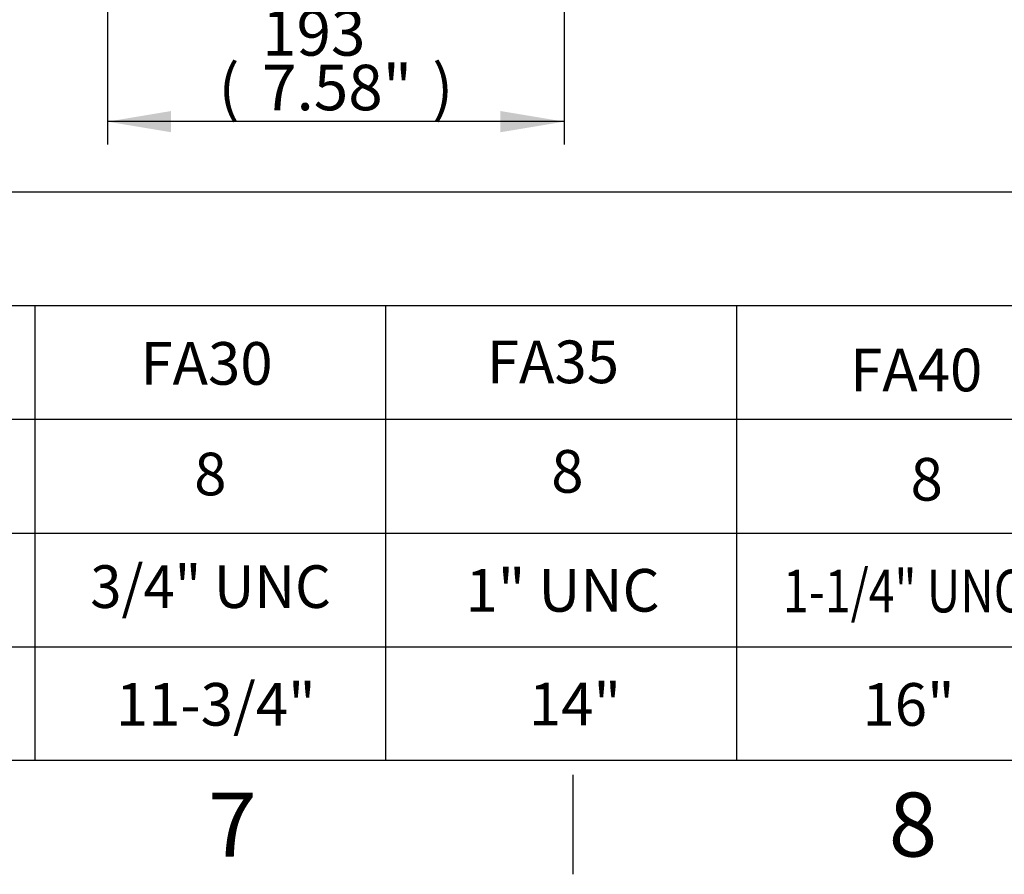
# Paper-space layout 'Sheet1' of a CAD drawing. Units: millimetres. Extents: x 0 to 3564, y 0 to 2520.
# Drawn here: x 1854 to 2269, y 42 to 403 of the extents above; entities that cross this region are included whole.
import ezdxf
from ezdxf.enums import TextEntityAlignment as Align

# ---------------------------------------------------------------- set-up
doc = ezdxf.new("R2010")
doc.units = ezdxf.units.MM
doc.header["$LTSCALE"] = 6.00024
doc.layers.add('Default', color=7, linetype='Continuous')
doc.styles.add('SEACAD_Arial', font='arial.ttf')
doc.dimstyles.new('ISO-InstDr', dxfattribs={"dimtxt": 19.200768, "dimasz": 26.881075, "dimexe": 9.600384, "dimexo": 9.600384, "dimgap": 4.800192, "dimtad": 1, "dimdec": 0, "dimzin": 0, "dimdsep": 46, "dimtxsty": 'SEACAD_Arial', "dimblk1": '_SE_FILLED', "dimblk2": '_SE_FILLED', "dimsah": 1, "dimcen": 9.600384, "dimadec": 0, "dimazin": 0, "dimtfac": 0.5, "dimtofl": 0, "dimtmove": 0, "dimatfit": 3, "dimfxl": 1, "dimtzin": 0, "dimarcsym": 0})

# ---------------------------------------------------------------- blocks, each defined once
blk = doc.blocks.new('SEANNOT_GROUP93')
at = {"layer": 'Default', "color": 7, "linetype": 'Continuous', "style": 'SEACAD_Arial'}
blk.add_text('8', height=18, dxfattribs=at).set_placement((1927.45, 219.92), align=Align.TOP_LEFT)
blk = doc.blocks.new('SEANNOT_GROUP94')
at = {"layer": 'Default', "color": 7, "linetype": 'Continuous', "style": 'SEACAD_Arial', "width": 0.965}
blk.add_text('3/4" UNC', height=18.001, dxfattribs=at).set_placement((1883.62, 172.4), align=Align.TOP_LEFT)
blk = doc.blocks.new('SEANNOT_GROUP95')
at = {"layer": 'Default', "color": 7, "linetype": 'Continuous', "style": 'SEACAD_Arial'}
blk.add_text('11-3/4"', height=18.001, dxfattribs=at).set_placement((1894.38, 122.74), align=Align.TOP_LEFT)
blk = doc.blocks.new('SEANNOT_GROUP96')
at = {"layer": 'Default', "color": 7, "linetype": 'Continuous', "style": 'SEACAD_Arial'}
blk.add_text('FA30', height=18.001, dxfattribs=at).set_placement((1904.77, 266.58), align=Align.TOP_LEFT)
blk = doc.blocks.new('DMBLK5824')
at = {"layer": 'Default', "linetype": 'Continuous'}
for points in [[(1917.72, 355.12), (1917.72, 364.08), (1890.84, 359.6)], [(2056.6, 355.12), (2083.49, 359.6), (2056.6, 364.08)]]:
    blk.add_hatch(color=7, dxfattribs=at).paths.add_polyline_path(points)
at = {"layer": 'Default', "color": 7, "linetype": 'Continuous'}
for p, q in [((1890.84, 739.44), (1890.84, 350)), ((2083.49, 524.94), (2083.49, 350)), ((2083.49, 359.6), (1890.84, 359.6))]:
    blk.add_line(p, q, dxfattribs=at)
at = {"layer": 'Default', "color": 7, "linetype": 'Continuous', "style": 'SEACAD_Arial'}
for s, height, p in [('193', 19.201, (1956.06, 406.64)), ('(', 19.2, (1937.7, 383.6)), ('7.58"', 19.201, (1956.06, 383.6)), (')', 19.2, (2027.86, 383.6))]:
    blk.add_text(s, height=height, dxfattribs=at).set_placement(p, align=Align.TOP_LEFT)
blk = doc.blocks.new('_SE_FILLED')
at = {"color": 0}
blk.add_line((0, 0), (-1, 0), dxfattribs=at)
blk.add_solid([(0, 0), (-1, -0.1665), (-1, 0.1665), (0, 0)], dxfattribs=at)
blk = doc.blocks.new('SEANNOT_GROUP117')
at = {"layer": 'Default', "color": 7, "linetype": 'Continuous', "style": 'SEACAD_Arial', "width": 0.796}
blk.add_text('1-1/4" UNC', height=18.001, dxfattribs=at).set_placement((2175.79, 170.54), align=Align.TOP_LEFT)
blk = doc.blocks.new('SEANNOT_GROUP118')
at = {"layer": 'Default', "color": 7, "linetype": 'Continuous', "style": 'SEACAD_Arial'}
blk.add_text('16"', height=18.001, dxfattribs=at).set_placement((2209.25, 122.69), align=Align.TOP_LEFT)
blk = doc.blocks.new('SEANNOT_GROUP119')
at = {"layer": 'Default', "color": 7, "linetype": 'Continuous', "style": 'SEACAD_Arial'}
blk.add_text('8', height=18, dxfattribs=at).set_placement((2078.03, 221.03), align=Align.TOP_LEFT)
blk = doc.blocks.new('SEANNOT_GROUP120')
at = {"layer": 'Default', "color": 7, "linetype": 'Continuous', "style": 'SEACAD_Arial'}
blk.add_text('1" UNC', height=18.001, dxfattribs=at).set_placement((2041.85, 170.84), align=Align.TOP_LEFT)
blk = doc.blocks.new('SEANNOT_GROUP121')
at = {"layer": 'Default', "color": 7, "linetype": 'Continuous', "style": 'SEACAD_Arial'}
blk.add_text('14"', height=18.001, dxfattribs=at).set_placement((2068.57, 122.81), align=Align.TOP_LEFT)
blk = doc.blocks.new('SEANNOT_GROUP122')
at = {"layer": 'Default', "color": 7, "linetype": 'Continuous', "style": 'SEACAD_Arial'}
blk.add_text('FA35', height=18.001, dxfattribs=at).set_placement((2050.88, 267.24), align=Align.TOP_LEFT)
blk = doc.blocks.new('SEANNOT_GROUP123')
at = {"layer": 'Default', "color": 7, "linetype": 'Continuous', "style": 'SEACAD_Arial'}
blk.add_text('FA40', height=18.001, dxfattribs=at).set_placement((2204.07, 263.8), align=Align.TOP_LEFT)
blk = doc.blocks.new('SEANNOT_GROUP124')
at = {"layer": 'Default', "color": 7, "linetype": 'Continuous', "style": 'SEACAD_Arial'}
blk.add_text('8', height=18, dxfattribs=at).set_placement((2229.55, 217.69), align=Align.TOP_LEFT)

psp = doc.layouts.new('Sheet1')

# ---------------------------------------------------------------- linework, layer by layer
at = {"layer": 'Default', "color": 7, "linetype": 'Continuous'}
for p, q in [((1835.21, 330.01), (2195.25, 330.01)), ((2195.25, 330.01), (2304.09, 330.01)), ((1835.21, 282.01), (2195.25, 282.01)), ((1860.23, 282.01), (1860.23, 90)), ((2008.18, 282.01), (2008.18, 90)), ((2156.14, 282.01), (2156.14, 90)), ((2195.25, 282.01), (2304.09, 282.01)), ((1835.21, 234.01), (2195.25, 234.01)), ((1860.23, 234.01), (1860.23, 90)), ((2008.18, 234.01), (2008.18, 90)), ((2156.14, 234.01), (2156.14, 90)), ((2195.25, 234.01), (2304.09, 234.01)), ((1835.21, 186.01), (2195.25, 186.01)), ((2195.25, 186.01), (2304.09, 186.01)), ((1835.21, 138.01), (2195.25, 138.01)), ((2195.25, 138.01), (2304.09, 138.01)), ((3522.14, 90), (84, 90)), ((2087.08, 84), (2087.08, 42))]:
    psp.add_line(p, q, dxfattribs=at)

# ---------------------------------------------------------------- block references
at = {"layer": 'Default'}
for name in ['SEANNOT_GROUP96', 'SEANNOT_GROUP122', 'SEANNOT_GROUP123', 'SEANNOT_GROUP93', 'SEANNOT_GROUP119', 'SEANNOT_GROUP124', 'SEANNOT_GROUP94', 'SEANNOT_GROUP120', 'SEANNOT_GROUP117', 'SEANNOT_GROUP95', 'SEANNOT_GROUP121', 'SEANNOT_GROUP118']:
    psp.add_blockref(name, (0, 0), dxfattribs=at)

# ---------------------------------------------------------------- texts
at = {"layer": 'Default', "char_height": 27.0011, "width": 26.0011, "attachment_point": 5}
for s, insert in [('{\\fArial|b0||i0||c0|p34;\\C7;\\H27.00108004;\\W1.;7}', (1943.58, 63)), ('{\\fArial|b0||i0||c0|p34;\\C7;\\H27.00108004;\\W1.;8}', (2230.59, 63))]:
    psp.add_mtext(s, dxfattribs=dict(at, insert=insert))

# ---------------------------------------------------------------- dimensions: what is measured, and where the dimension line sits
at = {"layer": 'Default', "color": 7, "linetype": 'Continuous'}
dim = psp.add_linear_dim(base=(1890.84, 359.6), p1=(2083.49, 534.54), p2=(1890.84, 749.04), text='\\A1;<>', dimstyle='ISO-InstDr', override={"dimpost": '\\X'}, dxfattribs=at)
dim.commit()
dim.dimension.update_dxf_attribs({"geometry": 'DMBLK5824', "text_midpoint": (1987.16, 359.6), "dimtype": 160})

doc.saveas('drawing.dxf')
